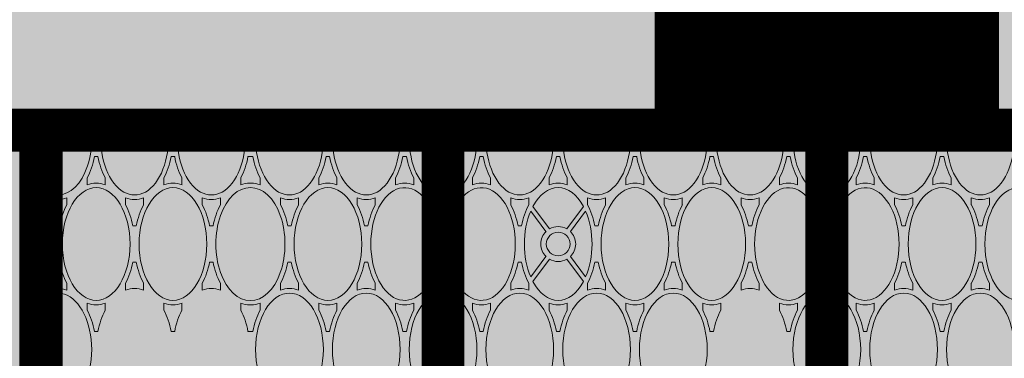
# Paper-space layout 'FP Rear Discharge Rain Guardian' of a CAD drawing. Extents: x -2.7 to 13, y -1.4 to 9.2.
# Drawn here: x 1.9 to 2.2, y 7.7 to 7.8 of the extents above; entities that cross this region are included whole.
import ezdxf

# ---------------------------------------------------------------- set-up
doc = ezdxf.new("R2010")
doc.units = 0
doc.layers.add('Ferg - Details', color=7, linetype='Continuous', lineweight=15)
doc.layers.add('Ferg - Hatch', color=253, linetype='Continuous', lineweight=15)

# ---------------------------------------------------------------- blocks, each defined once
blk = doc.blocks.new('HD Top View')
at = {"layer": 'Ferg - Details'}
for q in [(0, 28.153), (15.75, 0)]:
    blk.add_line((15.75, 28.153), q, dxfattribs=at)
at = {"layer": 'Ferg - Details', "color": 252, "lineweight": 5}
for p, q in [((11.182, 28.035), (11.928, 28.035)), ((12.432, 28.035), (13.229, 28.035)), ((13.561, 28.035), (14.358, 28.035)), ((14.862, 28.035), (15.632, 28.035)), ((15.632, 26.948), (15.632, 28.035)), ((12.71, 27.646), (12.588, 27.646)), ((14.08, 27.646), (14.202, 27.646)), ((13.08, 27.518), (13.08, 27.458)), ((13.71, 27.518), (13.71, 27.458)), ((12.71, 27.331), (12.588, 27.331)), ((14.08, 27.331), (14.202, 27.331)), ((12.24, 26.977), (12.362, 26.977)), ((14.55, 26.977), (14.429, 26.977)), ((11.87, 26.849), (11.87, 26.789)), ((14.92, 26.849), (14.92, 26.789)), ((12.24, 26.662), (12.362, 26.662)), ((14.55, 26.662), (14.429, 26.662)), ((15.632, 25.609), (15.632, 26.69)), ((12.71, 26.307), (12.588, 26.307)), ((14.08, 26.307), (14.202, 26.307)), ((13.08, 26.18), (13.08, 26.12)), ((13.71, 26.18), (13.71, 26.12)), ((12.71, 25.992), (12.588, 25.992)), ((14.08, 25.992), (14.202, 25.992)), ((12.24, 25.638), (12.362, 25.638)), ((14.55, 25.638), (14.429, 25.638)), ((11.87, 25.45), (11.87, 25.51)), ((14.92, 25.45), (14.92, 25.51)), ((12.24, 25.323), (12.362, 25.323)), ((14.55, 25.323), (14.429, 25.323)), ((15.632, 24.27), (15.632, 25.351)), ((12.71, 24.968), (12.588, 24.968)), ((14.08, 24.968), (14.202, 24.968)), ((13.08, 24.781), (13.08, 24.841)), ((13.71, 24.781), (13.71, 24.841)), ((12.71, 24.653), (12.588, 24.653)), ((14.08, 24.653), (14.202, 24.653)), ((12.24, 24.299), (12.362, 24.299)), ((14.55, 24.299), (14.429, 24.299)), ((11.87, 24.172), (11.87, 24.129)), ((11.87, 24.087), (11.87, 24.129)), ((14.92, 24.172), (14.92, 24.129)), ((14.92, 24.087), (14.92, 24.129)), ((12.24, 23.96), (12.362, 23.96)), ((14.55, 23.96), (14.429, 23.96)), ((15.632, 22.907), (15.632, 23.988)), ((12.71, 23.605), (12.588, 23.605)), ((14.08, 23.605), (14.202, 23.605)), ((13.08, 23.478), (13.08, 23.418)), ((13.71, 23.478), (13.71, 23.418)), ((12.71, 23.29), (12.588, 23.29)), ((14.08, 23.29), (14.202, 23.29)), ((12.24, 22.936), (12.362, 22.936)), ((14.55, 22.936), (14.429, 22.936)), ((11.87, 22.808), (11.87, 22.748)), ((14.92, 22.808), (14.92, 22.748)), ((12.24, 22.621), (12.362, 22.621)), ((14.55, 22.621), (14.429, 22.621)), ((15.632, 21.568), (15.632, 22.65)), ((12.71, 22.267), (12.588, 22.267)), ((14.08, 22.267), (14.202, 22.267)), ((13.08, 22.079), (13.08, 22.139)), ((13.71, 22.079), (13.71, 22.139)), ((12.71, 21.952), (12.588, 21.952)), ((14.08, 21.952), (14.202, 21.952)), ((11.87, 21.41), (11.87, 21.47)), ((12.24, 21.597), (12.362, 21.597)), ((14.55, 21.597), (14.429, 21.597)), ((14.92, 21.41), (14.92, 21.47)), ((15.632, 20.23), (15.632, 21.311)), ((12.24, 21.282), (12.362, 21.282)), ((14.55, 21.282), (14.429, 21.282)), ((12.71, 20.928), (12.588, 20.928)), ((13.08, 20.74), (13.08, 20.8)), ((13.71, 20.74), (13.71, 20.8)), ((14.08, 20.928), (14.202, 20.928)), ((12.71, 20.613), (12.588, 20.613)), ((14.08, 20.613), (14.202, 20.613)), ((11.87, 20.131), (11.87, 20.071)), ((12.24, 20.258), (12.362, 20.258)), ((14.55, 20.258), (14.429, 20.258)), ((14.92, 20.131), (14.92, 20.071)), ((12.24, 19.943), (12.362, 19.943)), ((14.55, 19.943), (14.429, 19.943)), ((15.632, 18.891), (15.632, 19.972)), ((12.71, 19.589), (12.588, 19.589)), ((14.08, 19.589), (14.202, 19.589)), ((13.08, 19.462), (13.08, 19.402)), ((13.71, 19.462), (13.71, 19.402)), ((12.71, 19.274), (12.588, 19.274)), ((13.176, 18.975), (12.82, 19.241)), ((13.614, 18.975), (13.971, 19.241)), ((14.08, 19.274), (14.202, 19.274)), ((13.129, 18.912), (12.74, 19.203)), ((13.661, 18.912), (14.051, 19.203)), ((12.24, 18.92), (12.362, 18.92)), ((14.55, 18.92), (14.429, 18.92)), ((11.87, 18.792), (11.87, 18.732)), ((14.92, 18.792), (14.92, 18.732)), ((12.24, 18.605), (12.362, 18.605)), ((13.129, 18.613), (12.74, 18.322)), ((13.176, 18.55), (12.82, 18.283)), ((13.614, 18.55), (13.971, 18.283)), ((13.661, 18.613), (14.051, 18.322)), ((14.55, 18.605), (14.429, 18.605)), ((15.632, 17.552), (15.632, 18.633)), ((12.71, 18.25), (12.588, 18.25)), ((14.08, 18.25), (14.202, 18.25)), ((13.08, 18.063), (13.08, 18.123)), ((13.71, 18.063), (13.71, 18.123)), ((12.71, 17.935), (12.588, 17.935)), ((14.08, 17.935), (14.202, 17.935)), ((12.24, 17.581), (12.362, 17.581)), ((14.55, 17.581), (14.429, 17.581)), ((11.87, 17.423), (11.87, 17.453)), ((11.87, 17.423), (11.87, 17.393)), ((14.92, 17.423), (14.92, 17.453)), ((14.92, 17.423), (14.92, 17.393)), ((12.24, 17.266), (12.362, 17.266)), ((14.55, 17.266), (14.429, 17.266)), ((15.632, 16.213), (15.632, 17.295)), ((12.71, 16.912), (12.588, 16.912)), ((14.08, 16.912), (14.202, 16.912)), ((13.08, 16.784), (13.08, 16.724)), ((13.71, 16.784), (13.71, 16.724)), ((12.71, 16.597), (12.588, 16.597)), ((14.08, 16.597), (14.202, 16.597)), ((12.24, 16.242), (12.362, 16.242)), ((14.55, 16.242), (14.429, 16.242)), ((11.87, 16.055), (11.87, 16.115)), ((14.92, 16.055), (14.92, 16.115)), ((12.24, 15.927), (12.362, 15.927)), ((14.55, 15.927), (14.429, 15.927)), ((15.632, 14.875), (15.632, 15.956)), ((12.71, 15.573), (12.588, 15.573)), ((14.08, 15.573), (14.202, 15.573)), ((13.08, 15.385), (13.08, 15.445)), ((13.71, 15.385), (13.71, 15.445)), ((12.71, 15.258), (12.588, 15.258)), ((14.08, 15.258), (14.202, 15.258)), ((11.87, 14.716), (11.87, 14.776)), ((12.24, 14.903), (12.362, 14.903)), ((14.55, 14.903), (14.429, 14.903)), ((14.92, 14.716), (14.92, 14.776)), ((15.632, 14.077), (15.632, 14.617)), ((12.24, 14.588), (12.362, 14.588)), ((14.55, 14.588), (14.429, 14.588)), ((12.71, 14.234), (12.588, 14.234)), ((13.08, 14.107), (13.08, 14.077)), ((13.71, 14.107), (13.71, 14.077)), ((14.08, 14.234), (14.202, 14.234)), ((12.71, 13.919), (12.588, 13.919)), ((13.08, 14.047), (13.08, 14.077)), ((13.71, 14.047), (13.71, 14.077)), ((14.08, 13.919), (14.202, 13.919)), ((15.632, 14.077), (15.632, 13.536)), ((11.87, 13.437), (11.87, 13.377)), ((12.24, 13.565), (12.362, 13.565)), ((14.55, 13.565), (14.429, 13.565)), ((14.92, 13.437), (14.92, 13.377)), ((12.24, 13.25), (12.362, 13.25)), ((14.55, 13.25), (14.429, 13.25)), ((15.632, 13.278), (15.632, 12.197)), ((12.71, 12.895), (12.588, 12.895)), ((14.08, 12.895), (14.202, 12.895)), ((13.08, 12.768), (13.08, 12.708)), ((13.71, 12.768), (13.71, 12.708)), ((12.71, 12.58), (12.588, 12.58)), ((14.08, 12.58), (14.202, 12.58)), ((12.24, 12.226), (12.362, 12.226)), ((14.55, 12.226), (14.429, 12.226)), ((11.87, 12.098), (11.87, 12.038)), ((14.92, 12.098), (14.92, 12.038)), ((12.24, 11.911), (12.362, 11.911)), ((14.55, 11.911), (14.429, 11.911)), ((15.632, 11.94), (15.632, 10.858)), ((12.71, 11.557), (12.588, 11.557)), ((14.08, 11.557), (14.202, 11.557)), ((13.08, 11.369), (13.08, 11.429)), ((13.71, 11.369), (13.71, 11.429)), ((12.71, 11.242), (12.588, 11.242)), ((14.08, 11.242), (14.202, 11.242))]:
    blk.add_line(p, q, dxfattribs=at)
at = {"layer": 'Ferg - Details', "color": 247, "const_width": 0.745}
blk.add_lwpolyline([(15.377, 28.153), (15.377, 0)], dxfattribs=at)
at = {"layer": 'Ferg - Details'}
blk.add_lwpolyline([(0, 28.153), (15.75, 28.153), (15.75, 0), (0, 0)], close=True, dxfattribs=at)
at = {"layer": 'Ferg - Details', "color": 248, "const_width": 0.745}
for points in [[(0.745, 27.779), (15.005, 27.779)], [(0.745, 20.77), (15.005, 20.77)], [(0.745, 14.077), (15.005, 14.077)]]:
    blk.add_lwpolyline(points, dxfattribs=at)
at = {"layer": 'Ferg - Details', "color": 252, "lineweight": 5}
for centre in [(13.395, 27.779), (13.395, 20.77), (13.395, 18.762), (13.395, 14.077)]:
    blk.add_circle(centre, 0.207, dxfattribs=at)
for centre, radius, start, end in [((13.395, 27.779), 0.305, 122.9959, 219.6834), ((13.395, 27.779), 0.305, 320.3166, 57.0041), ((12.754, 24.142), 0.422, 180.0001, 181.6544), ((12.754, 24.117), 0.422, 178.3456, 179.9999), ((14.037, 24.142), 0.422, 358.3456, 359.9999), ((14.037, 24.117), 0.422, 0.0001, 1.6544), ((13.395, 20.77), 0.305, 19.9992, 160.0008), ((13.395, 20.77), 0.305, 199.9992, 340.0008), ((13.395, 18.762), 0.305, 44.1808, 135.8192), ((13.395, 18.762), 0.305, 150.6465, 209.3535), ((13.395, 18.762), 0.305, 330.6465, 29.3535), ((13.395, 18.762), 0.305, 224.1808, 315.8192), ((13.395, 14.077), 0.305, 19.9992, 160.0008), ((13.395, 14.077), 0.305, 199.9992, 340.0008)]:
    blk.add_arc(centre, radius, start, end, dxfattribs=at)
for centre, major_axis, ratio, start_param, end_param in [((11.555, 27.488), (-0.984, 0), 0.6, 5.100946, 10.607017), ((13.395, 28.158), (-0.984, 0), 0.6, 0.209404, 1.329902), ((13.395, 28.158), (-0.984, 0), 0.6, 1.811691, 2.932189), ((15.235, 27.488), (-0.984, 0), 0.6, 5.100946, 8.268618), ((11.555, 27.488), (-1.063, 0), 0.62963, 2.904072, 3.379114), ((13.395, 28.158), (-1.063, 0), 0.62963, 0.870585, 1.269984), ((13.395, 28.158), (-1.063, 0), 0.62963, 1.871609, 2.271008), ((15.235, 27.488), (-1.063, 0), 0.62963, 6.045664, 6.520707), ((13.395, 26.819), (-0.984, 0), 0.6, 4.712389, 10.995574), ((13.395, 26.819), (-1.063, 0), 0.62963, 5.013201, 5.412601), ((13.395, 26.819), (-1.063, 0), 0.62963, 4.012177, 4.411576), ((11.555, 27.488), (-1.063, 0), 0.62963, 1.871609, 2.271008), ((13.395, 26.819), (-1.063, 0), 0.62963, 6.045664, 6.520707), ((13.395, 26.819), (-1.063, 0), 0.62963, 2.904072, 3.379114), ((15.235, 27.488), (-1.063, 0), 0.62963, 0.870585, 1.269984), ((11.555, 26.15), (-1.063, 0), 0.62963, 4.012177, 4.411576), ((15.235, 26.15), (-0.984, 0), 0.6, 4.297753, 8.268618), ((15.235, 26.15), (-1.063, 0), 0.62963, 5.013201, 5.412601), ((11.555, 26.15), (-1.063, 0), 0.62963, 2.904072, 3.379114), ((13.395, 26.819), (-1.063, 0), 0.62963, 0.870585, 1.269984), ((13.395, 26.819), (-1.063, 0), 0.62963, 1.871609, 2.271008), ((15.235, 26.15), (-1.063, 0), 0.62963, 6.045664, 6.520707), ((13.395, 25.48), (-1.063, 0), 0.62963, 5.013201, 5.412601), ((13.395, 25.48), (-1.063, 0), 0.62963, 4.012177, 4.411576), ((13.395, 25.48), (-0.984, 0), 0.6, 4.712389, 10.995574), ((11.555, 26.15), (-1.063, 0), 0.62963, 1.871609, 2.271008), ((13.395, 25.48), (-1.063, 0), 0.62963, 6.045664, 6.520707), ((13.395, 25.48), (-1.063, 0), 0.62963, 2.904072, 3.379114), ((15.235, 26.15), (-1.063, 0), 0.62963, 0.870585, 1.269984), ((11.555, 24.811), (-1.063, 0), 0.62963, 4.012177, 4.411576), ((15.235, 24.811), (-0.984, 0), 0.6, 4.297753, 8.268618), ((15.235, 24.811), (-1.063, 0), 0.62963, 5.013201, 5.412601), ((11.555, 24.811), (-1.063, 0), 0.62963, 2.904072, 3.379114), ((13.395, 25.48), (-1.063, 0), 0.62963, 0.870585, 1.269984), ((13.395, 25.48), (-1.063, 0), 0.62963, 1.871609, 2.271008), ((15.235, 24.811), (-1.063, 0), 0.62963, 6.045664, 6.520707), ((13.395, 24.142), (-0.984, 0), 0.6, 3.120986, 6.303792), ((13.395, 24.142), (-1.063, 0), 0.62963, 5.013201, 5.412601), ((13.395, 24.142), (-1.063, 0), 0.62963, 4.012177, 4.411576), ((11.555, 24.811), (-1.063, 0), 0.62963, 1.871609, 2.271008), ((13.395, 24.142), (-1.063, 0), 0.62963, 6.045664, 6.283185), ((13.395, 24.142), (-1.063, 0), 0.62963, 3.141593, 3.379114), ((15.235, 24.811), (-1.063, 0), 0.62963, 0.870585, 1.269984), ((11.555, 23.448), (-1.063, 0), 0.62963, 4.012177, 4.411576), ((13.395, 24.117), (-1.063, 0), 0.62963, 6.283185, 6.520707), ((13.395, 24.117), (-0.984, 0), 0.6, 6.262579, 9.445385), ((15.235, 23.448), (-0.984, 0), 0.6, 4.297753, 8.268618), ((13.395, 24.117), (-1.063, 0), 0.62963, 2.904072, 3.141593), ((15.235, 23.448), (-1.063, 0), 0.62963, 5.013201, 5.412601), ((11.555, 23.448), (-0.984, 0), 0.6, 6.283185482025146, 12.56637078920473), ((11.555, 23.448), (-1.063, 0), 0.62963, 2.904072, 3.379114), ((13.395, 24.117), (-1.063, 0), 0.62963, 0.870585, 1.269984), ((13.395, 24.117), (-1.063, 0), 0.62963, 1.871609, 2.271008), ((15.235, 23.448), (-1.063, 0), 0.62963, 6.045664, 6.520707), ((13.395, 22.778), (-0.984, 0), 0.6, 4.712389, 10.995574), ((13.395, 22.778), (-1.063, 0), 0.62963, 5.013201, 5.412601), ((13.395, 22.778), (-1.063, 0), 0.62963, 4.012177, 4.411576), ((11.555, 23.448), (-1.063, 0), 0.62963, 1.871609, 2.271008), ((13.395, 22.778), (-1.063, 0), 0.62963, 6.045664, 6.520707), ((13.395, 22.778), (-1.063, 0), 0.62963, 2.904072, 3.379114), ((15.235, 23.448), (-1.063, 0), 0.62963, 0.870585, 1.269984), ((11.555, 22.109), (-0.984, 0), 0.6, 6.283185482025146, 12.56637078920473), ((11.555, 22.109), (-1.063, 0), 0.62963, 4.012177, 4.411576), ((15.235, 22.109), (-0.984, 0), 0.6, 4.297753, 8.268618), ((15.235, 22.109), (-1.063, 0), 0.62963, 5.013201, 5.412601), ((11.555, 22.109), (-1.063, 0), 0.62963, 2.904072, 3.379114), ((13.395, 22.778), (-1.063, 0), 0.62963, 0.870585, 1.269984), ((13.395, 22.778), (-1.063, 0), 0.62963, 1.871609, 2.271008), ((15.235, 22.109), (-1.063, 0), 0.62963, 6.045664, 6.520707), ((13.395, 21.44), (-0.984, 0), 0.6, 1.866388, 7.55839), ((13.395, 21.44), (-1.063, 0), 0.62963, 5.013201, 5.412601), ((13.395, 21.44), (-1.063, 0), 0.62963, 4.012177, 4.411576), ((11.555, 22.109), (-1.063, 0), 0.62963, 1.871609, 2.271008), ((13.395, 21.44), (-1.063, 0), 0.62963, 6.045664, 6.520707), ((13.395, 21.44), (-1.063, 0), 0.62963, 2.904072, 3.379114), ((15.235, 22.109), (-1.063, 0), 0.62963, 0.870585, 1.269984), ((11.555, 20.77), (-0.984, 0), 0.6, 6.283185482025146, 12.56637078920473), ((11.555, 20.77), (-1.063, 0), 0.62963, 4.012177, 4.411576), ((15.235, 20.77), (-0.984, 0), 0.6, 4.297753, 8.268618), ((15.235, 20.77), (-1.063, 0), 0.62963, 5.013201, 5.412601), ((11.555, 20.77), (-1.063, 0), 0.62963, 2.904072, 3.379114), ((13.395, 21.44), (-1.063, 0), 0.62963, 0.870585, 1.269984), ((13.395, 21.44), (-1.063, 0), 0.62963, 1.871609, 2.271008), ((15.235, 20.77), (-1.063, 0), 0.62963, 6.045664, 6.520707), ((13.395, 20.101), (-0.984, 0), 0.6, 5.007981, 10.699983), ((13.395, 20.101), (-1.063, 0), 0.62963, 5.013201, 5.412601), ((13.395, 20.101), (-1.063, 0), 0.62963, 4.012177, 4.411576), ((11.555, 20.77), (-1.063, 0), 0.62963, 1.871609, 2.271008), ((13.395, 20.101), (-1.063, 0), 0.62963, 6.045664, 6.520707), ((13.395, 20.101), (-1.063, 0), 0.62963, 2.904072, 3.379114), ((15.235, 20.77), (-1.063, 0), 0.62963, 0.870585, 1.269984), ((11.555, 19.432), (-0.984, 0), 0.6, 6.283185482025146, 12.56637078920473), ((11.555, 19.432), (-1.063, 0), 0.62963, 4.012177, 4.411576), ((15.235, 19.432), (-0.984, 0), 0.6, 4.297753, 8.268618), ((15.235, 19.432), (-1.063, 0), 0.62963, 5.013201, 5.412601), ((11.555, 19.432), (-1.063, 0), 0.62963, 2.904072, 3.379114), ((13.395, 20.101), (-1.063, 0), 0.62963, 0.870585, 1.269984), ((13.395, 20.101), (-1.063, 0), 0.62963, 1.871609, 2.271008), ((15.235, 19.432), (-1.063, 0), 0.62963, 6.045664, 6.520707), ((13.395, 18.762), (-1.063, 0), 0.62963, 5.013201, 5.412601), ((13.395, 18.762), (-0.984, 0), 0.6, 4.087954, 5.336824), ((13.395, 18.762), (-1.063, 0), 0.62963, 4.012177, 4.411576), ((13.395, 18.762), (-0.984, 0), 0.6, 5.441084, 7.125287), ((13.395, 18.762), (-0.984, 0), 0.6, 2.299492, 3.983694), ((11.555, 19.432), (-1.063, 0), 0.62963, 1.871609, 2.271008), ((13.395, 18.762), (-1.063, 0), 0.62963, 6.045664, 6.520707), ((13.395, 18.762), (-1.063, 0), 0.62963, 2.904072, 3.379114), ((15.235, 19.432), (-1.063, 0), 0.62963, 0.870585, 1.269984), ((11.555, 18.093), (-1.063, 0), 0.62963, 4.012177, 4.411576), ((15.235, 18.093), (-0.984, 0), 0.6, 4.297753, 8.268618), ((15.235, 18.093), (-1.063, 0), 0.62963, 5.013201, 5.412601), ((11.555, 18.093), (-0.984, 0), 0.6, 6.283185482025146, 12.56637078920473), ((11.555, 18.093), (-1.063, 0), 0.62963, 2.904072, 3.379114), ((13.395, 18.762), (-1.063, 0), 0.62963, 0.870585, 1.269984), ((13.395, 18.762), (-0.984, 0), 0.6, 0.946361, 2.195231), ((13.395, 18.762), (-1.063, 0), 0.62963, 1.871609, 2.271008), ((15.235, 18.093), (-1.063, 0), 0.62963, 6.045664, 6.520707), ((13.395, 17.423), (-1.063, 0), 0.62963, 5.013201, 5.412601), ((13.395, 17.423), (-1.063, 0), 0.62963, 4.012177, 4.411576), ((13.395, 17.423), (-0.984, 0), 0.6, 1.570796, 7.853981), ((11.555, 18.093), (-1.063, 0), 0.62963, 1.871609, 2.271008), ((13.395, 17.423), (-1.063, 0), 0.62963, 6.045664, 6.520707), ((13.395, 17.423), (-1.063, 0), 0.62963, 2.904072, 3.379114), ((15.235, 18.093), (-1.063, 0), 0.62963, 0.870585, 1.269984), ((11.555, 16.754), (-0.984, 0), 0.6, 6.283185482025146, 12.56637078920473), ((11.555, 16.754), (-1.063, 0), 0.62963, 4.012177, 4.411576), ((15.235, 16.754), (-0.984, 0), 0.6, 4.297753, 8.268618), ((15.235, 16.754), (-1.063, 0), 0.62963, 5.013201, 5.412601), ((11.555, 16.754), (-1.063, 0), 0.62963, 2.904072, 3.379114), ((13.395, 17.423), (-1.063, 0), 0.62963, 0.870585, 1.269984), ((13.395, 17.423), (-1.063, 0), 0.62963, 1.871609, 2.271008), ((15.235, 16.754), (-1.063, 0), 0.62963, 6.045664, 6.520707), ((13.395, 16.085), (-0.984, 0), 0.6, 4.712389, 10.995574), ((13.395, 16.085), (-1.063, 0), 0.62963, 5.013201, 5.412601), ((13.395, 16.085), (-1.063, 0), 0.62963, 4.012177, 4.411576), ((11.555, 16.754), (-1.063, 0), 0.62963, 1.871609, 2.271008), ((13.395, 16.085), (-1.063, 0), 0.62963, 6.045664, 6.520707), ((13.395, 16.085), (-1.063, 0), 0.62963, 2.904072, 3.379114), ((15.235, 16.754), (-1.063, 0), 0.62963, 0.870585, 1.269984), ((11.555, 15.415), (-1.063, 0), 0.62963, 4.012177, 4.411576), ((15.235, 15.415), (-0.984, 0), 0.6, 4.297753, 8.268618), ((15.235, 15.415), (-1.063, 0), 0.62963, 5.013201, 5.412601), ((11.555, 15.415), (-1.063, 0), 0.62963, 2.904072, 3.379114), ((13.395, 16.085), (-1.063, 0), 0.62963, 0.870585, 1.269984), ((13.395, 16.085), (-1.063, 0), 0.62963, 1.871609, 2.271008), ((15.235, 15.415), (-1.063, 0), 0.62963, 6.045664, 6.520707), ((13.395, 14.746), (-0.984, 0), 0.6, 1.866388, 7.55839), ((13.395, 14.746), (-1.063, 0), 0.62963, 5.013201, 5.412601), ((13.395, 14.746), (-1.063, 0), 0.62963, 4.012177, 4.411576), ((11.555, 15.415), (-1.063, 0), 0.62963, 1.871609, 2.271008), ((13.395, 14.746), (-1.063, 0), 0.62963, 6.045664, 6.520707), ((13.395, 14.746), (-1.063, 0), 0.62963, 2.904072, 3.379114), ((15.235, 15.415), (-1.063, 0), 0.62963, 0.870585, 1.269984), ((11.555, 14.077), (-0.984, 0), 0.6, 6.283185482025146, 12.56637078920473), ((11.555, 14.077), (-1.063, 0), 0.62963, 4.012177, 4.411576), ((15.235, 14.077), (-0.984, 0), 0.6, 4.297753, 8.268618), ((15.235, 14.077), (-1.063, 0), 0.62963, 5.013201, 5.412601), ((11.555, 14.077), (-1.063, 0), 0.62963, 2.904072, 3.379114), ((13.395, 14.746), (-1.063, 0), 0.62963, 0.870585, 1.269984), ((13.395, 14.746), (-1.063, 0), 0.62963, 1.871609, 2.271008), ((15.235, 14.077), (-1.063, 0), 0.62963, 6.045664, 6.520707), ((13.395, 13.407), (-0.984, 0), 0.6, 5.007981, 10.699983), ((13.395, 13.407), (-1.063, 0), 0.62963, 5.013201, 5.412601), ((13.395, 13.407), (-1.063, 0), 0.62963, 4.012177, 4.411576), ((11.555, 14.077), (-1.063, 0), 0.62963, 1.871609, 2.271008), ((13.395, 13.407), (-1.063, 0), 0.62963, 6.045664, 6.520707), ((13.395, 13.407), (-1.063, 0), 0.62963, 2.904072, 3.379114), ((15.235, 14.077), (-1.063, 0), 0.62963, 0.870585, 1.269984), ((11.555, 12.738), (-0.984, 0), 0.6, 6.283185482025146, 12.56637078920473), ((11.555, 12.738), (-1.063, 0), 0.62963, 4.012177, 4.411576), ((15.235, 12.738), (-0.984, 0), 0.6, 4.297753, 8.268618), ((15.235, 12.738), (-1.063, 0), 0.62963, 5.013201, 5.412601), ((11.555, 12.738), (-1.063, 0), 0.62963, 2.904072, 3.379114), ((13.395, 13.407), (-1.063, 0), 0.62963, 0.870585, 1.269984), ((13.395, 13.407), (-1.063, 0), 0.62963, 1.871609, 2.271008), ((15.235, 12.738), (-1.063, 0), 0.62963, 6.045664, 6.520707), ((13.395, 12.068), (-1.063, 0), 0.62963, 5.013201, 5.412601), ((13.395, 12.068), (-1.063, 0), 0.62963, 4.012177, 4.411576), ((13.395, 12.068), (-0.984, 0), 0.6, 4.712389, 10.995574), ((11.555, 12.738), (-1.063, 0), 0.62963, 1.871609, 2.271008), ((13.395, 12.068), (-1.063, 0), 0.62963, 6.045664, 6.520707), ((13.395, 12.068), (-1.063, 0), 0.62963, 2.904072, 3.379114), ((15.235, 12.738), (-1.063, 0), 0.62963, 0.870585, 1.269984), ((11.555, 11.399), (-1.063, 0), 0.62963, 4.012177, 4.411576), ((15.235, 11.399), (-0.984, 0), 0.6, 4.297753, 8.268618), ((15.235, 11.399), (-1.063, 0), 0.62963, 5.013201, 5.412601), ((11.555, 11.399), (-0.984, 0), 0.6, 6.283185482025146, 12.56637078920473), ((11.555, 11.399), (-1.063, 0), 0.62963, 2.904072, 3.379114), ((13.395, 12.068), (-1.063, 0), 0.62963, 0.870585, 1.269984), ((13.395, 12.068), (-1.063, 0), 0.62963, 1.871609, 2.271008), ((15.235, 11.399), (-1.063, 0), 0.62963, 6.045664, 6.520707), ((13.395, 10.73), (-1.063, 0), 0.62963, 5.013201, 5.412601), ((13.395, 10.73), (-1.063, 0), 0.62963, 4.012177, 4.411576), ((13.395, 10.73), (-0.984, 0), 0.6, 6.283185482025146, 12.56637078920473)]:
    blk.add_ellipse(centre, major_axis=major_axis, ratio=ratio, start_param=start_param, end_param=end_param, dxfattribs=at)

psp = doc.layouts.new('FP Rear Discharge Rain Guardian')

# ---------------------------------------------------------------- hatches: boundary and pattern name
at = {"layer": 'Ferg - Hatch', "true_color": 0x0080ff}
h = psp.add_hatch(color=150, dxfattribs=at)
h.dxf.hatch_style = 1
edge = h.paths.add_edge_path()
edge.add_line((0.97481, 6.76092), (2.77968, 6.76092))
edge.add_arc((2.77968, 6.84301), 0.08209, 270, 360)
edge.add_line((2.86176, 6.84301), (2.86176, 7.76822))
edge.add_arc((2.77968, 7.76822), 0.08209, 0, 90)
edge.add_line((2.77968, 7.85031), (0.97481, 7.85031))
edge.add_line((0.97481, 7.85031), (0.97481, 6.76092))

# ---------------------------------------------------------------- linework, layer by layer
at = {"layer": 'Ferg - Details', "color": 248, "const_width": 0.09}
psp.add_lwpolyline([(2.13342, 8.26865), (2.13342, 7.78801)], dxfattribs=at)
at = {"layer": 'Ferg - Details'}
psp.add_lwpolyline([(1.07768, 7.78801), (2.76687, 7.78801), (2.76687, 6.84006), (1.07768, 6.84006)], close=True, dxfattribs=at)

# ---------------------------------------------------------------- block references
at = {"layer": 'Ferg - Details', "xscale": 0.015, "yscale": 0.015, "zscale": 0.015, "rotation": 90}
for p in [(1.92227, 7.55176), (2.34457, 7.55176)]:
    psp.add_blockref('HD Top View', p, dxfattribs=at)

doc.saveas('drawing.dxf')
